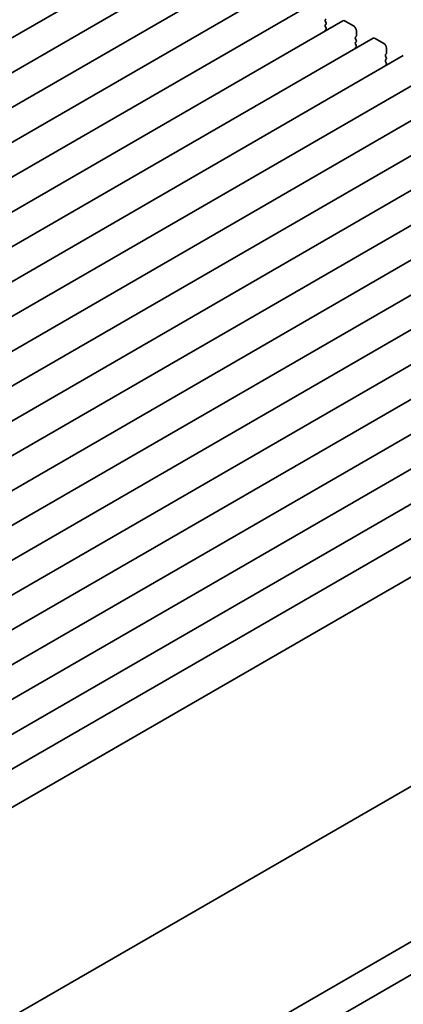
# Model space of a CAD drawing. Units: millimetres. Extents: x 0 to 5710, y 0 to 984.
# Drawn here: x 760 to 808, y 275 to 398 of the extents above; entities that cross this region are included whole.
import ezdxf

# ---------------------------------------------------------------- set-up
doc = ezdxf.new("R2010")
doc.units = ezdxf.units.MM
doc.header["$LTSCALE"] = 2.5
doc.layers.add('Visible (ISO)', color=7, linetype='Continuous', lineweight=35)

msp = doc.modelspace()

# ---------------------------------------------------------------- linework, layer by layer
at = {"layer": 'Visible (ISO)'}
for p, q in [((781.8923, 408.2273), (635.5212, 323.7199)), ((785.64, 406.0636), (639.2689, 321.5562)), ((789.3876, 403.8999), (643.0165, 319.3925)), ((793.1353, 401.7361), (646.7642, 317.2288)), ((796.883, 399.5724), (650.5119, 315.065)), ((800.6306, 397.4087), (654.2595, 312.9013)), ((798.5189, 397.6289), (798.434, 397.5473)), ((798.434, 397.3513), (798.5189, 397.1717)), ((798.5189, 396.9757), (798.434, 396.8941)), ((798.434, 396.6981), (798.5189, 396.5185)), ((800.8806, 397.384), (801.9413, 396.7716)), ((804.3783, 395.245), (658.0072, 310.7376)), ((798.5189, 396.3225), (798.434, 396.2409)), ((802.2666, 395.4652), (802.1817, 395.3835)), ((802.2948, 396.1592), (802.2948, 395.5468)), ((802.1817, 395.1876), (802.2666, 395.0079)), ((802.2666, 394.812), (802.1817, 394.7303)), ((802.1817, 394.5344), (802.2666, 394.3547)), ((802.2666, 394.1588), (802.1817, 394.0771)), ((804.6283, 395.2202), (805.689, 394.6079)), ((808.126, 393.0813), (661.7549, 308.5739)), ((806.0142, 393.3015), (805.9294, 393.2198)), ((805.9294, 393.0239), (806.0142, 392.8442)), ((806.0425, 393.9955), (806.0425, 393.3831)), ((806.0142, 392.6483), (805.9294, 392.5666)), ((805.9294, 392.3707), (806.0142, 392.191)), ((806.0142, 391.9951), (805.9294, 391.9134)), ((811.8736, 390.9176), (665.5025, 306.4102)), ((815.6213, 388.7539), (669.2502, 304.2465)), ((819.369, 386.5901), (672.9979, 302.0827)), ((823.1166, 384.4264), (676.7455, 299.919)), ((826.8643, 382.2627), (680.4932, 297.7553)), ((830.612, 380.099), (684.2409, 295.5916)), ((834.3596, 377.9353), (687.9885, 293.4279)), ((838.1073, 375.7716), (691.7362, 291.2642)), ((841.855, 373.6078), (695.4839, 289.1004)), ((845.6026, 371.4441), (699.2315, 286.9367)), ((849.3503, 369.2804), (702.9792, 284.773)), ((853.098, 367.1167), (706.7269, 282.6093)), ((856.8456, 364.953), (710.4745, 280.4456)), ((860.5933, 362.7893), (714.2222, 278.2819)), ((864.7226, 360.4043), (718.3515, 275.8969)), ((874.6897, 340.1451), (728.3186, 255.6377)), ((870.0332, 318.1473), (723.6621, 233.6399)), ((873.5687, 316.1061), (727.1976, 231.5987))]:
    msp.add_line(p, q, dxfattribs=at)
for centre, major_axis, start_param, end_param in [((798.5472, 397.384), (-0.1, 0.1732), 0.14189705, 1.42889927), ((798.5472, 396.7308), (-0.1, 0.1732), 0.14189705, 1.42889927), ((798.4058, 397.139), (0.1, -0.1732), 0.14189705, 1.42889927), ((798.4058, 396.4858), (0.1, -0.1732), 0.14189705, 1.42889927), ((800.8806, 396.9757), (-0.25, 0.433), 5.49778714, 6.28318531), ((801.9413, 396.3633), (0.25, -0.433), 0.78539816, 2.35619449), ((798.5472, 396.0776), (-0.1, 0.1732), 0.14189705, 0.98188466), ((802.2948, 395.2202), (-0.1, 0.1732), 0.14189705, 1.42889927), ((802.1534, 395.6285), (0.1, -0.1732), 0.14189705, 0.78539816), ((804.6283, 394.812), (-0.25, 0.433), 5.49778714, 6.28318531), ((802.2948, 394.567), (-0.1, 0.1732), 0.14189705, 1.42889927), ((802.2948, 393.9138), (-0.1, 0.1732), 0.14189705, 0.98188466), ((802.1534, 394.9753), (0.1, -0.1732), 0.14189705, 1.42889927), ((802.1534, 394.3221), (0.1, -0.1732), 0.14189705, 1.42889927), ((805.689, 394.1996), (0.25, -0.433), 0.78539816, 2.35619449), ((806.0425, 393.0565), (-0.1, 0.1732), 0.14189705, 1.42889927), ((805.9011, 393.4648), (0.1, -0.1732), 0.14189705, 0.78539816), ((805.9011, 392.8116), (0.1, -0.1732), 0.14189705, 1.42889927), ((806.0425, 392.4033), (-0.1, 0.1732), 0.14189705, 1.42889927), ((806.0425, 391.7501), (-0.1, 0.1732), 0.14189705, 0.98188466), ((805.9011, 392.1584), (0.1, -0.1732), 0.14189705, 1.42889927)]:
    msp.add_ellipse(centre, major_axis=major_axis, ratio=0.57735027, start_param=start_param, end_param=end_param, dxfattribs=at)

doc.saveas('drawing.dxf')
